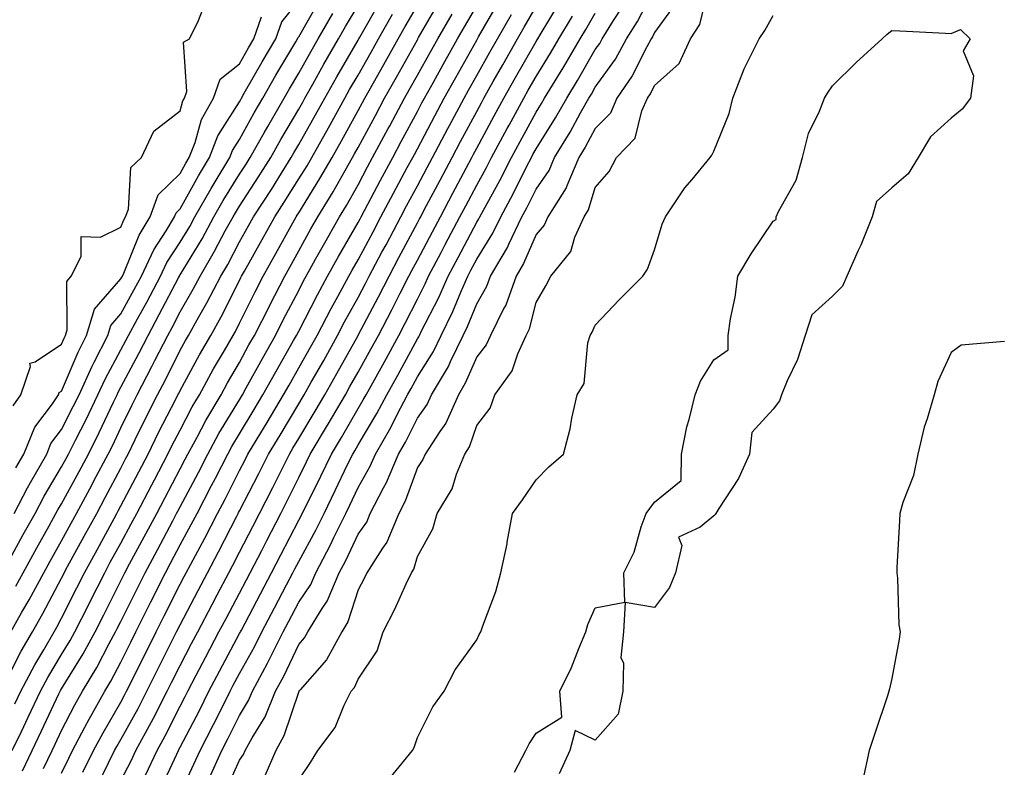
# Model space of a CAD drawing. Units: inches. Extents: x 950003 to 952643, y 7271498 to 7274138.
# Drawn here: x 951491 to 951657, y 7273499 to 7273625 of the extents above; entities that cross this region are included whole.
import ezdxf

# ---------------------------------------------------------------- set-up
doc = ezdxf.new("R2010")
doc.units = ezdxf.units.IN
doc.header["$MEASUREMENT"] = 0
doc.layers.add('Contour_95007271', color=7, linetype='Continuous', true_color=0x1487ed)

msp = doc.modelspace()

# ---------------------------------------------------------------- linework, layer by layer
at = {"layer": 'Contour_95007271'}
for points in [[(951538.05, 7273496.98, 3193), (951540.03, 7273499.94, 3193), (951541.29, 7273501.92, 3193), (951544.18, 7273505.79, 3193), (951545.7, 7273509.57, 3193), (951546.87, 7273511.92, 3193), (951547.42, 7273512.55, 3193), (951548.05, 7273513.97, 3193), (951551.25, 7273518.72, 3193), (951552.27, 7273521.92, 3193), (951554.22, 7273525.75, 3193), (951556.17, 7273530.05, 3193), (951557.06, 7273531.92, 3193), (951557.45, 7273532.52, 3193), (951558.05, 7273534.67, 3193), (951560.64, 7273539.33, 3193), (951561.38, 7273541.92, 3193), (951563.89, 7273546.08, 3193), (951564.65, 7273548.52, 3193), (951566.07, 7273551.92, 3193), (951566.86, 7273553.11, 3193), (951568.05, 7273556.71, 3193), (951570.31, 7273559.66, 3193), (951571.11, 7273561.92, 3193), (951574.02, 7273565.95, 3193), (951574.96, 7273568.83, 3193), (951576.37, 7273571.92, 3193), (951576.93, 7273573.04, 3193), (951578.05, 7273577.49, 3193), (951579.71, 7273580.26, 3193), (951580.53, 7273581.92, 3193), (951583.92, 7273586.05, 3193), (951584.6, 7273588.47, 3193), (951586.15, 7273591.92, 3193), (951586.88, 7273593.09, 3193), (951588.05, 7273596.84, 3193), (951590.39, 7273599.58, 3193), (951591.64, 7273601.92, 3193), (951594.79, 7273605.18, 3193), (951595.89, 7273609.76, 3193), (951596.86, 7273611.92, 3193), (951597.34, 7273612.63, 3193), (951598.05, 7273614.06, 3193), (951602.2, 7273617.77, 3193), (951604.11, 7273621.92, 3193), (951605.65, 7273624.32, 3193), (951607.28, 7273631.15, 3193)], [(951525.46, 7273494.51, 3195), (951528.05, 7273500.33, 3195), (951528.73, 7273501.24, 3195), (951529.03, 7273501.92, 3195), (951530.21, 7273504.08, 3195), (951532.36, 7273507.61, 3195), (951534.15, 7273511.92, 3195), (951535.51, 7273514.46, 3195), (951538.05, 7273519.8, 3195), (951539.04, 7273520.93, 3195), (951539.58, 7273521.92, 3195), (951542, 7273525.87, 3195), (951542.85, 7273527.12, 3195), (951544.88, 7273531.92, 3195), (951545.97, 7273534, 3195), (951548.05, 7273538.44, 3195), (951549.51, 7273540.46, 3195), (951550.11, 7273541.92, 3195), (951552.34, 7273546.21, 3195), (951552.85, 7273547.12, 3195), (951554.89, 7273551.92, 3195), (951556.06, 7273553.91, 3195), (951558.05, 7273557.95, 3195), (951559.72, 7273560.25, 3195), (951560.45, 7273561.92, 3195), (951563.28, 7273566.69, 3195), (951563.63, 7273567.5, 3195), (951565.77, 7273571.92, 3195), (951566.52, 7273573.45, 3195), (951568.05, 7273577.27, 3195), (951569.76, 7273580.21, 3195), (951570.37, 7273581.92, 3195), (951573.22, 7273586.75, 3195), (951573.46, 7273587.33, 3195), (951575.68, 7273591.92, 3195), (951576.51, 7273593.46, 3195), (951578.05, 7273596.57, 3195), (951580.26, 7273599.71, 3195), (951581.18, 7273601.92, 3195), (951583.8, 7273606.17, 3195), (951585.57, 7273609.44, 3195), (951586.97, 7273611.92, 3195), (951587.38, 7273612.59, 3195), (951588.05, 7273613.77, 3195), (951591.47, 7273618.5, 3195), (951593.33, 7273621.92, 3195), (951595.14, 7273624.83, 3195), (951598.05, 7273630.39, 3195)], [(951488.05, 7273512.31, 3208), (951491.27, 7273518.7, 3208), (951493.14, 7273521.92, 3208), (951494.92, 7273525.05, 3208), (951498.05, 7273530.99, 3208), (951498.36, 7273531.61, 3208), (951498.52, 7273531.92, 3208), (951499.08, 7273532.95, 3208), (951501.88, 7273538.09, 3208), (951503.98, 7273541.92, 3208), (951505.4, 7273544.57, 3208), (951508.05, 7273549.56, 3208), (951508.86, 7273551.11, 3208), (951509.29, 7273551.92, 3208), (951510.49, 7273554.36, 3208), (951512.16, 7273557.81, 3208), (951514.25, 7273561.92, 3208), (951515.56, 7273564.41, 3208), (951518.05, 7273569.43, 3208), (951518.93, 7273571.04, 3208), (951519.44, 7273571.92, 3208), (951521.2, 7273575.07, 3208), (951522.55, 7273577.42, 3208), (951524.91, 7273581.92, 3208), (951526.07, 7273583.9, 3208), (951528.05, 7273587.68, 3208), (951529.58, 7273590.39, 3208), (951530.42, 7273591.92, 3208), (951533.43, 7273596.54, 3208), (951534.68, 7273598.55, 3208), (951536.79, 7273601.92, 3208), (951537.24, 7273602.73, 3208), (951538.05, 7273604.1, 3208), (951540.88, 7273609.09, 3208), (951542.45, 7273611.92, 3208), (951544.47, 7273615.5, 3208), (951548.05, 7273621.69, 3208), (951548.14, 7273621.83, 3208), (951548.19, 7273621.92, 3208), (951548.36, 7273622.23, 3208), (951551.76, 7273628.21, 3208)], [(951488.14, 7273532.01, 3211), (951491.61, 7273538.36, 3211), (951493.61, 7273541.92, 3211), (951495.14, 7273544.83, 3211), (951498.05, 7273549.75, 3211), (951498.81, 7273551.16, 3211), (951499.22, 7273551.92, 3211), (951500.41, 7273554.28, 3211), (951502.21, 7273557.76, 3211), (951504.2, 7273561.92, 3211), (951505.4, 7273564.57, 3211), (951508.05, 7273569.5, 3211), (951508.89, 7273571.08, 3211), (951509.32, 7273571.92, 3211), (951510.84, 7273574.71, 3211), (951512.42, 7273577.55, 3211), (951514.72, 7273581.92, 3211), (951515.78, 7273584.19, 3211), (951518.05, 7273587.66, 3211), (951519.66, 7273590.31, 3211), (951520.53, 7273591.92, 3211), (951523.26, 7273596.71, 3211), (951523.94, 7273597.81, 3211), (951526.43, 7273601.92, 3211), (951526.89, 7273603.08, 3211), (951528.05, 7273604.94, 3211), (951530.54, 7273609.43, 3211), (951531.99, 7273611.92, 3211), (951534.19, 7273615.78, 3211), (951537.57, 7273621.44, 3211), (951537.85, 7273621.92, 3211), (951537.9, 7273622.07, 3211), (951538.05, 7273622.25, 3211), (951541.57, 7273628.4, 3211)], [(951489.5, 7273521.92, 3209), (951491.37, 7273525.24, 3209), (951492.6, 7273527.37, 3209), (951495.05, 7273531.92, 3209), (951496.12, 7273533.85, 3209), (951498.05, 7273537.31, 3209), (951499.68, 7273540.29, 3209), (951500.57, 7273541.92, 3209), (951503.2, 7273546.77, 3209), (951503.52, 7273547.39, 3209), (951505.93, 7273551.92, 3209), (951506.64, 7273553.33, 3209), (951508.05, 7273556.33, 3209), (951509.88, 7273560.09, 3209), (951510.8, 7273561.92, 3209), (951513.3, 7273566.67, 3209), (951513.8, 7273567.67, 3209), (951515.95, 7273571.92, 3209), (951516.69, 7273573.28, 3209), (951518.05, 7273575.89, 3209), (951520.26, 7273579.71, 3209), (951521.41, 7273581.92, 3209), (951523.87, 7273586.1, 3209), (951525.67, 7273589.54, 3209), (951526.97, 7273591.92, 3209), (951527.36, 7273592.61, 3209), (951528.05, 7273593.74, 3209), (951531.29, 7273598.68, 3209), (951533.33, 7273601.92, 3209), (951535.03, 7273604.94, 3209), (951538.05, 7273610.07, 3209), (951538.72, 7273611.25, 3209), (951539.09, 7273611.92, 3209), (951540.42, 7273614.29, 3209), (951542.3, 7273617.67, 3209), (951544.75, 7273621.92, 3209), (951545.95, 7273624.02, 3209), (951548.05, 7273627.55, 3209)], [(951489.74, 7273501.92, 3206), (951491.29, 7273505.16, 3206), (951492.43, 7273507.54, 3206), (951494.51, 7273511.92, 3206), (951495.73, 7273514.24, 3206), (951498.05, 7273518.12, 3206), (951499.51, 7273520.46, 3206), (951500.3, 7273521.92, 3206), (951502.58, 7273526.45, 3206), (951502.89, 7273527.08, 3206), (951505.33, 7273531.92, 3206), (951506.28, 7273533.69, 3206), (951508.05, 7273536.91, 3206), (951509.82, 7273540.15, 3206), (951510.75, 7273541.92, 3206), (951513.26, 7273546.71, 3206), (951513.73, 7273547.6, 3206), (951516, 7273551.92, 3206), (951516.67, 7273553.3, 3206), (951518.05, 7273555.97, 3206), (951520.1, 7273559.87, 3206), (951521.31, 7273561.92, 3206), (951523.7, 7273566.27, 3206), (951525.52, 7273569.39, 3206), (951526.97, 7273571.92, 3206), (951527.36, 7273572.61, 3206), (951528.05, 7273573.99, 3206), (951530.69, 7273579.28, 3206), (951532.05, 7273581.92, 3206), (951534.21, 7273585.76, 3206), (951537.06, 7273590.93, 3206), (951537.61, 7273591.92, 3206), (951537.79, 7273592.18, 3206), (951538.05, 7273592.61, 3206), (951541.62, 7273598.35, 3206), (951543.68, 7273601.92, 3206), (951545.26, 7273604.71, 3206), (951548.05, 7273609.84, 3206), (951548.78, 7273611.19, 3206), (951549.17, 7273611.92, 3206), (951550.64, 7273614.51, 3206), (951552.39, 7273617.58, 3206), (951554.83, 7273621.92, 3206), (951555.99, 7273623.98, 3206), (951558.05, 7273627.56, 3206)], [(951489.92, 7273560.05, 3214), (951491.19, 7273561.92, 3214), (951492.83, 7273566.7, 3214), (951492.7, 7273567.27, 3214), (951493.61, 7273567.48, 3214), (951498.05, 7273570.46, 3214), (951498.49, 7273571.48, 3214), (951498.7, 7273571.92, 3214), (951498.99, 7273572.86, 3214), (951498.97, 7273581, 3214), (951499.67, 7273581.92, 3214), (951501.35, 7273585.22, 3214), (951501.37, 7273588.6, 3214), (951504.64, 7273588.51, 3214), (951508.05, 7273590.16, 3214), (951508.56, 7273591.41, 3214), (951508.86, 7273591.92, 3214), (951509.33, 7273593.2, 3214), (951509.75, 7273600.22, 3214), (951511.55, 7273601.92, 3214), (951513.6, 7273606.37, 3214), (951518.05, 7273609.77, 3214), (951518.52, 7273611.45, 3214), (951518.78, 7273611.92, 3214), (951519.19, 7273613.06, 3214), (951518.61, 7273621.36, 3214), (951519.62, 7273621.92, 3214), (951521.12, 7273624.99, 3214), (951522.19, 7273627.78, 3214)], [(951490.08, 7273541.92, 3212), (951492.34, 7273546.21, 3212), (951492.82, 7273547.15, 3212), (951495.55, 7273551.92, 3212), (951496.27, 7273553.7, 3212), (951498.05, 7273556.06, 3212), (951500.04, 7273559.93, 3212), (951501, 7273561.92, 3212), (951503.21, 7273566.76, 3212), (951503.57, 7273567.44, 3212), (951505.85, 7273571.92, 3212), (951506.36, 7273573.61, 3212), (951508.05, 7273575.55, 3212), (951510.32, 7273579.65, 3212), (951511.52, 7273581.92, 3212), (951513.6, 7273586.37, 3212), (951515.68, 7273589.55, 3212), (951517.11, 7273591.92, 3212), (951517.36, 7273592.61, 3212), (951518.05, 7273593.28, 3212), (951521.14, 7273598.83, 3212), (951523.01, 7273601.92, 3212), (951524.42, 7273605.55, 3212), (951528.05, 7273611.3, 3212), (951528.27, 7273611.7, 3212), (951528.4, 7273611.92, 3212), (951528.87, 7273612.74, 3212), (951531.9, 7273618.07, 3212), (951534.16, 7273621.92, 3212), (951535.17, 7273624.8, 3212), (951538.05, 7273628.36, 3212)], [(951491.48, 7273498.49, 3205), (951493.1, 7273501.92, 3205), (951494.7, 7273505.27, 3205), (951497.62, 7273511.49, 3205), (951497.83, 7273511.92, 3205), (951497.9, 7273512.07, 3205), (951498.05, 7273512.31, 3205), (951501.72, 7273518.25, 3205), (951503.72, 7273521.92, 3205), (951505.18, 7273524.79, 3205), (951508.05, 7273530.55, 3205), (951508.51, 7273531.46, 3205), (951508.73, 7273531.92, 3205), (951509.53, 7273533.4, 3205), (951512.01, 7273537.96, 3205), (951514.1, 7273541.92, 3205), (951515.46, 7273544.51, 3205), (951518.05, 7273549.44, 3205), (951518.91, 7273551.06, 3205), (951519.35, 7273551.92, 3205), (951520.91, 7273554.78, 3205), (951522.39, 7273557.58, 3205), (951524.94, 7273561.92, 3205), (951526.05, 7273563.92, 3205), (951528.05, 7273567.37, 3205), (951529.66, 7273570.31, 3205), (951530.58, 7273571.92, 3205), (951533.09, 7273576.88, 3205), (951533.16, 7273577.03, 3205), (951535.69, 7273581.92, 3205), (951536.54, 7273583.43, 3205), (951538.05, 7273586.17, 3205), (951540.1, 7273589.87, 3205), (951541.27, 7273591.92, 3205), (951543.84, 7273596.13, 3205), (951545.87, 7273599.74, 3205), (951547.12, 7273601.92, 3205), (951547.45, 7273602.52, 3205), (951548.05, 7273603.6, 3205), (951550.97, 7273609, 3205), (951552.53, 7273611.92, 3205), (951554.52, 7273615.45, 3205), (951558.05, 7273621.75, 3205), (951558.11, 7273621.86, 3205), (951558.14, 7273621.92, 3205), (951558.26, 7273622.13, 3205), (951561.76, 7273628.21, 3205)], [(951498.05, 7273498.11, 3203), (951499.3, 7273500.67, 3203), (951499.92, 7273501.92, 3203), (951502.01, 7273505.88, 3203), (951502.72, 7273507.25, 3203), (951505.35, 7273511.92, 3203), (951506.36, 7273513.61, 3203), (951508.05, 7273516.82, 3203), (951509.75, 7273520.22, 3203), (951510.59, 7273521.92, 3203), (951513.07, 7273526.9, 3203), (951513.12, 7273526.99, 3203), (951515.58, 7273531.92, 3203), (951516.45, 7273533.52, 3203), (951518.05, 7273536.59, 3203), (951519.93, 7273540.04, 3203), (951520.9, 7273541.92, 3203), (951523.36, 7273546.61, 3203), (951524, 7273547.87, 3203), (951526.07, 7273551.92, 3203), (951526.76, 7273553.21, 3203), (951528.05, 7273555.33, 3203), (951530.54, 7273559.43, 3203), (951532.02, 7273561.92, 3203), (951534.17, 7273565.8, 3203), (951537.19, 7273571.06, 3203), (951537.68, 7273571.92, 3203), (951538.05, 7273572.63, 3203), (951541.19, 7273578.78, 3203), (951542.89, 7273581.92, 3203), (951544.75, 7273585.22, 3203), (951548.05, 7273590.96, 3203), (951548.38, 7273591.59, 3203), (951548.56, 7273591.92, 3203), (951549.14, 7273593.01, 3203), (951551.85, 7273598.12, 3203), (951553.89, 7273601.92, 3203), (951555.34, 7273604.63, 3203), (951558.05, 7273609.68, 3203), (951558.82, 7273611.15, 3203), (951559.23, 7273611.92, 3203), (951560.75, 7273614.62, 3203), (951562.4, 7273617.57, 3203), (951564.84, 7273621.92, 3203), (951566.01, 7273623.96, 3203), (951568.05, 7273627.51, 3203)], [(951501.67, 7273498.3, 3202), (951503.47, 7273501.92, 3202), (951505.05, 7273504.92, 3202), (951508.05, 7273510.1, 3202), (951508.69, 7273511.28, 3202), (951509.03, 7273511.92, 3202), (951512.03, 7273517.94, 3202), (951514.02, 7273521.92, 3202), (951515.35, 7273524.62, 3202), (951518.05, 7273530.01, 3202), (951518.71, 7273531.26, 3202), (951519.06, 7273531.92, 3202), (951520.22, 7273534.09, 3202), (951522.22, 7273537.75, 3202), (951524.36, 7273541.92, 3202), (951525.64, 7273544.33, 3202), (951528.05, 7273549.15, 3202), (951529, 7273550.97, 3202), (951529.48, 7273551.92, 3202), (951531.65, 7273555.52, 3202), (951532.71, 7273557.26, 3202), (951535.5, 7273561.92, 3202), (951536.41, 7273563.56, 3202), (951538.05, 7273566.43, 3202), (951540.03, 7273569.94, 3202), (951541.15, 7273571.92, 3202), (951543.51, 7273576.46, 3202), (951544.64, 7273578.51, 3202), (951546.49, 7273581.92, 3202), (951547.04, 7273582.93, 3202), (951548.05, 7273584.66, 3202), (951550.57, 7273589.4, 3202), (951551.91, 7273591.92, 3202), (951554.05, 7273595.92, 3202), (951556.35, 7273600.22, 3202), (951557.26, 7273601.92, 3202), (951557.54, 7273602.43, 3202), (951558.05, 7273603.38, 3202), (951561, 7273608.97, 3202), (951562.58, 7273611.92, 3202), (951564.54, 7273615.43, 3202), (951568.05, 7273621.68, 3202), (951568.19, 7273621.92, 3202), (951568.38, 7273622.25, 3202), (951571.8, 7273628.17, 3202)], [(951508.05, 7273496.9, 3200), (951509.77, 7273500.2, 3200), (951510.59, 7273501.92, 3200), (951513.21, 7273506.76, 3200), (951513.54, 7273507.41, 3200), (951515.87, 7273511.92, 3200), (951516.59, 7273513.38, 3200), (951518.05, 7273516.29, 3200), (951519.98, 7273519.99, 3200), (951521.01, 7273521.92, 3200), (951523.43, 7273526.54, 3200), (951524.29, 7273528.16, 3200), (951526.27, 7273531.92, 3200), (951526.89, 7273533.08, 3200), (951528.05, 7273535.38, 3200), (951530.28, 7273539.69, 3200), (951531.42, 7273541.92, 3200), (951533.67, 7273546.3, 3200), (951534.9, 7273548.77, 3200), (951536.47, 7273551.92, 3200), (951537.06, 7273552.91, 3200), (951538.05, 7273554.55, 3200), (951540.82, 7273559.15, 3200), (951542.43, 7273561.92, 3200), (951544.47, 7273565.5, 3200), (951548.05, 7273571.89, 3200), (951548.07, 7273571.92, 3200), (951548.09, 7273571.96, 3200), (951551.52, 7273578.45, 3200), (951553.28, 7273581.92, 3200), (951554.93, 7273585.04, 3200), (951558.05, 7273590.88, 3200), (951558.41, 7273591.56, 3200), (951558.61, 7273591.92, 3200), (951559.22, 7273593.09, 3200), (951561.88, 7273598.09, 3200), (951563.9, 7273601.92, 3200), (951565.34, 7273604.63, 3200), (951568.05, 7273609.68, 3200), (951568.84, 7273611.13, 3200), (951569.26, 7273611.92, 3200), (951570.85, 7273614.72, 3200), (951572.43, 7273617.54, 3200), (951574.94, 7273621.92, 3200), (951576.08, 7273623.89, 3200), (951578.05, 7273627.35, 3200)], [(951512.19, 7273497.78, 3199), (951514.17, 7273501.92, 3199), (951515.53, 7273504.44, 3199), (951518.05, 7273509.4, 3199), (951518.92, 7273511.05, 3199), (951519.35, 7273511.92, 3199), (951520.78, 7273514.65, 3199), (951522.34, 7273517.63, 3199), (951524.6, 7273521.92, 3199), (951525.79, 7273524.18, 3199), (951528.05, 7273528.46, 3199), (951529.24, 7273530.73, 3199), (951529.88, 7273531.92, 3199), (951531.81, 7273535.68, 3199), (951532.65, 7273537.32, 3199), (951535.03, 7273541.92, 3199), (951536.06, 7273543.91, 3199), (951538.05, 7273547.96, 3199), (951539.37, 7273550.6, 3199), (951540, 7273551.92, 3199), (951542.91, 7273556.78, 3199), (951543.02, 7273556.95, 3199), (951545.91, 7273561.92, 3199), (951546.68, 7273563.29, 3199), (951548.05, 7273565.73, 3199), (951550.28, 7273569.69, 3199), (951551.5, 7273571.92, 3199), (951553.74, 7273576.23, 3199), (951555.15, 7273579.02, 3199), (951556.62, 7273581.92, 3199), (951557.12, 7273582.85, 3199), (951558.05, 7273584.6, 3199), (951560.58, 7273589.39, 3199), (951561.92, 7273591.92, 3199), (951564.04, 7273595.93, 3199), (951566.26, 7273600.13, 3199), (951567.21, 7273601.92, 3199), (951567.5, 7273602.47, 3199), (951568.05, 7273603.49, 3199), (951571.01, 7273608.96, 3199), (951572.62, 7273611.92, 3199), (951574.58, 7273615.39, 3199), (951578.05, 7273621.46, 3199), (951578.23, 7273621.74, 3199), (951578.33, 7273621.92, 3199), (951578.75, 7273622.62, 3199), (951581.99, 7273627.98, 3199)], [(951522.89, 7273497.08, 3196), (951525.08, 7273501.92, 3196), (951526.09, 7273503.88, 3196), (951528.05, 7273507.85, 3196), (951529.59, 7273510.38, 3196), (951530.23, 7273511.92, 3196), (951532.78, 7273516.65, 3196), (951532.97, 7273517, 3196), (951535.41, 7273521.92, 3196), (951536.32, 7273523.65, 3196), (951538.05, 7273526.93, 3196), (951540.07, 7273529.9, 3196), (951540.93, 7273531.92, 3196), (951543.38, 7273536.59, 3196), (951543.97, 7273537.84, 3196), (951545.96, 7273541.92, 3196), (951546.65, 7273543.32, 3196), (951548.05, 7273546.26, 3196), (951550.1, 7273549.87, 3196), (951550.97, 7273551.92, 3196), (951553.58, 7273556.39, 3196), (951554.61, 7273558.48, 3196), (951556.41, 7273561.92, 3196), (951557, 7273562.97, 3196), (951558.05, 7273564.93, 3196), (951560.76, 7273569.21, 3196), (951562.08, 7273571.92, 3196), (951564.04, 7273575.93, 3196), (951565.35, 7273579.22, 3196), (951566.53, 7273581.92, 3196), (951567.05, 7273582.92, 3196), (951568.05, 7273584.8, 3196), (951570.79, 7273589.18, 3196), (951572.12, 7273591.92, 3196), (951574.2, 7273595.77, 3196), (951576.46, 7273600.33, 3196), (951577.27, 7273601.92, 3196), (951577.54, 7273602.43, 3196), (951578.05, 7273603.37, 3196), (951581.36, 7273608.61, 3196), (951583.23, 7273611.92, 3196), (951585.05, 7273614.92, 3196), (951588.05, 7273620.11, 3196), (951588.81, 7273621.16, 3196), (951589.22, 7273621.92, 3196), (951591.14, 7273625.01, 3196), (951592.63, 7273627.34, 3196)], [(951601.8, 7273628.17, 3194), (951598.05, 7273623, 3194), (951597.68, 7273622.29, 3194), (951597.44, 7273621.92, 3194), (951596.72, 7273620.59, 3194), (951594.28, 7273615.69, 3194), (951591.7, 7273611.92, 3194), (951590.58, 7273609.39, 3194), (951588.05, 7273606.8, 3194), (951586.33, 7273603.64, 3194), (951585.28, 7273601.92, 3194), (951583.25, 7273597.12, 3194), (951583.16, 7273596.81, 3194), (951580.07, 7273591.92, 3194), (951579.45, 7273590.52, 3194), (951578.05, 7273588.92, 3194), (951575.93, 7273584.04, 3194), (951574.69, 7273581.92, 3194), (951572.94, 7273577.03, 3194), (951572.64, 7273576.51, 3194), (951570.35, 7273571.92, 3194), (951569.63, 7273570.34, 3194), (951568.05, 7273568.33, 3194), (951566.12, 7273563.85, 3194), (951564.97, 7273561.92, 3194), (951562.85, 7273557.12, 3194), (951561.83, 7273555.7, 3194), (951559.35, 7273551.92, 3194), (951558.97, 7273551, 3194), (951558.05, 7273549.64, 3194), (951555.98, 7273543.99, 3194), (951554.91, 7273541.92, 3194), (951552.91, 7273537.06, 3194), (951552.19, 7273536.06, 3194), (951549.51, 7273531.92, 3194), (951549.05, 7273530.92, 3194), (951548.05, 7273529.03, 3194), (951546.34, 7273523.63, 3194), (951545.31, 7273521.92, 3194), (951542.74, 7273517.23, 3194), (951538.3, 7273512.17, 3194), (951538.09, 7273511.92, 3194), (951538.08, 7273511.89, 3194), (951538.05, 7273511.86, 3194), (951535.55, 7273504.42, 3194), (951534.17, 7273501.92, 3194), (951532.32, 7273497.65, 3194)], [(951490.18, 7273509.79, 3207), (951491.18, 7273511.92, 3207), (951493.56, 7273516.41, 3207), (951495.05, 7273518.92, 3207), (951496.79, 7273521.92, 3207), (951497.24, 7273522.73, 3207), (951498.05, 7273524.25, 3207), (951500.63, 7273529.34, 3207), (951501.92, 7273531.92, 3207), (951504.09, 7273535.88, 3207), (951506.59, 7273540.46, 3207), (951507.39, 7273541.92, 3207), (951507.62, 7273542.35, 3207), (951508.05, 7273543.17, 3207), (951511.06, 7273548.91, 3207), (951512.64, 7273551.92, 3207), (951514.43, 7273555.54, 3207), (951517.33, 7273561.2, 3207), (951517.69, 7273561.92, 3207), (951517.82, 7273562.15, 3207), (951518.05, 7273562.63, 3207), (951521.32, 7273568.65, 3207), (951523.2, 7273571.92, 3207), (951524.94, 7273575.03, 3207), (951528.05, 7273581.2, 3207), (951528.29, 7273581.68, 3207), (951528.41, 7273581.92, 3207), (951528.88, 7273582.75, 3207), (951531.89, 7273588.08, 3207), (951534.02, 7273591.92, 3207), (951535.61, 7273594.36, 3207), (951538.05, 7273598.3, 3207), (951539.44, 7273600.53, 3207), (951540.24, 7273601.92, 3207), (951543.05, 7273606.92, 3207), (951543.07, 7273606.94, 3207), (951545.81, 7273611.92, 3207), (951546.61, 7273613.36, 3207), (951548.05, 7273615.82, 3207), (951550.27, 7273619.7, 3207), (951551.51, 7273621.92, 3207), (951553.88, 7273626.09, 3207)], [(951490.34, 7273529.63, 3210), (951491.57, 7273531.92, 3210), (951493.87, 7273536.1, 3210), (951495.96, 7273539.83, 3210), (951497.12, 7273541.92, 3210), (951497.44, 7273542.53, 3210), (951498.05, 7273543.55, 3210), (951501.01, 7273548.96, 3210), (951502.58, 7273551.92, 3210), (951504.41, 7273555.56, 3210), (951506.81, 7273560.68, 3210), (951507.41, 7273561.92, 3210), (951507.61, 7273562.36, 3210), (951508.05, 7273563.19, 3210), (951511.1, 7273568.87, 3210), (951512.64, 7273571.92, 3210), (951514.54, 7273575.43, 3210), (951517.78, 7273581.65, 3210), (951517.92, 7273581.92, 3210), (951517.96, 7273582.01, 3210), (951518.05, 7273582.14, 3210), (951521.74, 7273588.23, 3210), (951523.74, 7273591.92, 3210), (951525.31, 7273594.66, 3210), (951528.05, 7273599.1, 3210), (951529.17, 7273600.8, 3210), (951529.88, 7273601.92, 3210), (951532.2, 7273606.07, 3210), (951532.81, 7273607.16, 3210), (951535.57, 7273611.92, 3210), (951536.48, 7273613.49, 3210), (951538.05, 7273616.14, 3210), (951540.12, 7273619.85, 3210), (951541.31, 7273621.92, 3210), (951543.77, 7273626.2, 3210)], [(951490.37, 7273549.6, 3213), (951491.71, 7273551.92, 3213), (951493.54, 7273556.43, 3213), (951496.53, 7273560.4, 3213), (951497.55, 7273561.92, 3213), (951497.68, 7273562.29, 3213), (951498.05, 7273562.55, 3213), (951500.85, 7273569.12, 3213), (951502.28, 7273571.92, 3213), (951503.62, 7273576.35, 3213), (951508.05, 7273581.44, 3213), (951508.22, 7273581.75, 3213), (951508.31, 7273581.92, 3213), (951508.54, 7273582.41, 3213), (951511.13, 7273588.84, 3213), (951512.98, 7273591.92, 3213), (951514.34, 7273595.63, 3213), (951518.05, 7273599.23, 3213), (951519.01, 7273600.96, 3213), (951519.59, 7273601.92, 3213), (951520.57, 7273604.44, 3213), (951521.66, 7273608.31, 3213), (951523.66, 7273611.92, 3213), (951524.82, 7273615.15, 3213), (951528.05, 7273617.7, 3213), (951529.57, 7273620.4, 3213), (951530.48, 7273621.92, 3213), (951531.79, 7273625.66, 3213)], [(951495.03, 7273498.9, 3204), (951496.46, 7273501.92, 3204), (951496.98, 7273502.99, 3204), (951498.05, 7273505.29, 3204), (951500.31, 7273509.66, 3204), (951501.58, 7273511.92, 3204), (951504.01, 7273515.96, 3204), (951506.1, 7273519.97, 3204), (951507.16, 7273521.92, 3204), (951507.46, 7273522.51, 3204), (951508.05, 7273523.7, 3204), (951510.79, 7273529.18, 3204), (951512.16, 7273531.92, 3204), (951514.22, 7273535.75, 3204), (951516.8, 7273540.67, 3204), (951517.45, 7273541.92, 3204), (951517.66, 7273542.31, 3204), (951518.05, 7273543.04, 3204), (951521.14, 7273548.83, 3204), (951522.71, 7273551.92, 3204), (951524.59, 7273555.38, 3204), (951528.05, 7273561.07, 3204), (951528.37, 7273561.6, 3204), (951528.56, 7273561.92, 3204), (951529.19, 7273563.06, 3204), (951531.93, 7273568.04, 3204), (951534.12, 7273571.92, 3204), (951535.44, 7273574.53, 3204), (951538.05, 7273579.51, 3204), (951538.87, 7273581.1, 3204), (951539.31, 7273581.92, 3204), (951540.9, 7273584.77, 3204), (951542.43, 7273587.54, 3204), (951544.94, 7273591.92, 3204), (951546.12, 7273593.85, 3204), (951548.05, 7273597.29, 3204), (951549.65, 7273600.32, 3204), (951550.51, 7273601.92, 3204), (951553.15, 7273606.82, 3204), (951553.38, 7273607.25, 3204), (951555.88, 7273611.92, 3204), (951556.67, 7273613.3, 3204), (951558.05, 7273615.78, 3204), (951560.26, 7273619.71, 3204), (951561.49, 7273621.92, 3204), (951563.89, 7273626.08, 3204)], [(951504.04, 7273495.93, 3201), (951506, 7273499.87, 3201), (951507.01, 7273501.92, 3201), (951507.38, 7273502.59, 3201), (951508.05, 7273503.78, 3201), (951510.95, 7273509.02, 3201), (951512.45, 7273511.92, 3201), (951514.31, 7273515.66, 3201), (951516.83, 7273520.7, 3201), (951517.43, 7273521.92, 3201), (951518.05, 7273523.15, 3201), (951521.07, 7273528.9, 3201), (951522.66, 7273531.92, 3201), (951524.54, 7273535.43, 3201), (951527.59, 7273541.46, 3201), (951527.83, 7273541.92, 3201), (951527.9, 7273542.07, 3201), (951528.05, 7273542.36, 3201), (951531.33, 7273548.64, 3201), (951532.97, 7273551.92, 3201), (951534.89, 7273555.08, 3201), (951538.05, 7273560.38, 3201), (951538.63, 7273561.34, 3201), (951538.97, 7273561.92, 3201), (951540.16, 7273564.03, 3201), (951542.25, 7273567.72, 3201), (951544.6, 7273571.92, 3201), (951545.78, 7273574.19, 3201), (951548.05, 7273578.31, 3201), (951549.3, 7273580.67, 3201), (951549.93, 7273581.92, 3201), (951552.08, 7273585.95, 3201), (951552.76, 7273587.21, 3201), (951555.26, 7273591.92, 3201), (951556.22, 7273593.75, 3201), (951558.05, 7273597.13, 3201), (951559.71, 7273600.26, 3201), (951560.59, 7273601.92, 3201), (951563.18, 7273606.79, 3201), (951563.46, 7273607.33, 3201), (951565.92, 7273611.92, 3201), (951566.68, 7273613.29, 3201), (951568.05, 7273615.72, 3201), (951570.29, 7273619.68, 3201), (951571.57, 7273621.92, 3201), (951573.94, 7273626.03, 3201)], [(951514.67, 7273495.3, 3198), (951517.48, 7273501.35, 3198), (951517.76, 7273501.92, 3198), (951517.85, 7273502.12, 3198), (951518.05, 7273502.5, 3198), (951521.29, 7273508.68, 3198), (951522.91, 7273511.92, 3198), (951524.68, 7273515.29, 3198), (951528.05, 7273521.64, 3198), (951528.16, 7273521.81, 3198), (951528.21, 7273521.92, 3198), (951528.37, 7273522.24, 3198), (951531.6, 7273528.37, 3198), (951533.47, 7273531.92, 3198), (951535.03, 7273534.94, 3198), (951538.05, 7273540.79, 3198), (951538.45, 7273541.52, 3198), (951538.65, 7273541.92, 3198), (951539.22, 7273543.09, 3198), (951541.78, 7273548.19, 3198), (951543.58, 7273551.92, 3198), (951545.25, 7273554.72, 3198), (951548.05, 7273559.59, 3198), (951548.93, 7273561.04, 3198), (951549.39, 7273561.92, 3198), (951551.09, 7273564.96, 3198), (951552.5, 7273567.47, 3198), (951554.93, 7273571.92, 3198), (951556, 7273573.97, 3198), (951558.05, 7273578.04, 3198), (951559.37, 7273580.6, 3198), (951559.94, 7273581.92, 3198), (951562.04, 7273585.91, 3198), (951562.74, 7273587.23, 3198), (951565.23, 7273591.92, 3198), (951566.2, 7273593.77, 3198), (951568.05, 7273597.25, 3198), (951569.71, 7273600.26, 3198), (951570.55, 7273601.92, 3198), (951573.19, 7273606.78, 3198), (951573.52, 7273607.39, 3198), (951575.98, 7273611.92, 3198), (951576.72, 7273613.25, 3198), (951578.05, 7273615.56, 3198), (951580.48, 7273619.49, 3198), (951581.91, 7273621.92, 3198), (951584.21, 7273625.76, 3198)], [(951518.05, 7273494.64, 3197), (951520.36, 7273499.61, 3197), (951521.41, 7273501.92, 3197), (951523.67, 7273506.3, 3197), (951524.89, 7273508.76, 3197), (951526.47, 7273511.92, 3197), (951527.01, 7273512.96, 3197), (951528.05, 7273514.91, 3197), (951530.56, 7273519.41, 3197), (951531.81, 7273521.92, 3197), (951533.96, 7273526.01, 3197), (951535.99, 7273529.86, 3197), (951537.07, 7273531.92, 3197), (951537.41, 7273532.56, 3197), (951538.05, 7273533.8, 3197), (951540.91, 7273539.06, 3197), (951542.31, 7273541.92, 3197), (951544.2, 7273545.77, 3197), (951546.29, 7273550.16, 3197), (951547.14, 7273551.92, 3197), (951547.48, 7273552.49, 3197), (951548.05, 7273553.47, 3197), (951551.23, 7273558.74, 3197), (951552.89, 7273561.92, 3197), (951554.74, 7273565.23, 3197), (951558.05, 7273571.33, 3197), (951558.27, 7273571.7, 3197), (951558.39, 7273571.92, 3197), (951558.7, 7273572.57, 3197), (951561.66, 7273578.31, 3197), (951563.24, 7273581.92, 3197), (951564.9, 7273585.07, 3197), (951568.05, 7273591.01, 3197), (951568.4, 7273591.57, 3197), (951568.57, 7273591.92, 3197), (951569.18, 7273593.05, 3197), (951571.94, 7273598.03, 3197), (951573.91, 7273601.92, 3197), (951575.36, 7273604.61, 3197), (951578.05, 7273609.56, 3197), (951578.97, 7273611, 3197), (951579.48, 7273611.92, 3197), (951581.73, 7273615.6, 3197), (951582.75, 7273617.22, 3197), (951585.49, 7273621.92, 3197), (951586.45, 7273623.52, 3197), (951588.05, 7273626.23, 3197)], [(951553.45, 7273497.32, 3192), (951557.21, 7273501.92, 3192), (951557.5, 7273502.47, 3192), (951558.05, 7273504.14, 3192), (951560.68, 7273509.29, 3192), (951562.57, 7273511.92, 3192), (951564.41, 7273515.56, 3192), (951568.05, 7273520.61, 3192), (951568.46, 7273521.51, 3192), (951568.75, 7273521.92, 3192), (951569.09, 7273522.96, 3192), (951571.25, 7273528.72, 3192), (951572.14, 7273531.92, 3192), (951573.16, 7273536.81, 3192), (951573.19, 7273537.06, 3192), (951574.11, 7273541.92, 3192), (951575.78, 7273544.19, 3192), (951578.05, 7273547.6, 3192), (951580.21, 7273549.76, 3192), (951582.68, 7273551.92, 3192), (951583.81, 7273556.16, 3192), (951584.09, 7273557.96, 3192), (951584.97, 7273561.92, 3192), (951586.17, 7273563.8, 3192), (951586.81, 7273570.68, 3192), (951587.2, 7273571.92, 3192), (951587.51, 7273572.46, 3192), (951588.05, 7273573.63, 3192), (951592.07, 7273577.9, 3192), (951596.06, 7273581.92, 3192), (951596.86, 7273583.11, 3192), (951598.05, 7273586.36, 3192), (951599.3, 7273590.67, 3192), (951599.86, 7273591.92, 3192), (951603.16, 7273596.81, 3192), (951604.36, 7273598.23, 3192), (951607.42, 7273601.92, 3192), (951607.67, 7273602.3, 3192), (951608.05, 7273603, 3192), (951610.64, 7273609.33, 3192), (951611.22, 7273611.92, 3192), (951613.13, 7273616.84, 3192), (951613.33, 7273617.2, 3192), (951615.66, 7273621.92, 3192), (951616.62, 7273623.35, 3192), (951618.05, 7273625.85, 3192)], [(951574.42, 7273498.29, 3191), (951576.31, 7273501.92, 3191), (951576.92, 7273503.05, 3191), (951578.05, 7273504.87, 3191), (951582.42, 7273507.55, 3191), (951582.09, 7273511.92, 3191), (951584.05, 7273515.92, 3191), (951585.25, 7273519.12, 3191), (951586.43, 7273521.92, 3191), (951586.76, 7273523.21, 3191), (951588.05, 7273526.02, 3191), (951593.04, 7273526.93, 3191), (951592.84, 7273531.92, 3191), (951594.58, 7273535.39, 3191), (951595.76, 7273539.63, 3191), (951596.6, 7273541.92, 3191), (951597.24, 7273542.73, 3191), (951598.05, 7273543.82, 3191), (951602.5, 7273547.47, 3191), (951602.58, 7273551.92, 3191), (951603.48, 7273556.49, 3191), (951603.89, 7273557.76, 3191), (951604.91, 7273561.92, 3191), (951605.78, 7273564.19, 3191), (951608.05, 7273567.81, 3191), (951610.47, 7273569.5, 3191), (951610.43, 7273571.92, 3191), (951610.86, 7273574.73, 3191), (951611.62, 7273578.35, 3191), (951612.09, 7273581.92, 3191), (951614.3, 7273585.67, 3191), (951618.05, 7273591.21, 3191), (951618.53, 7273591.44, 3191), (951618.55, 7273591.92, 3191), (951618.93, 7273592.8, 3191), (951621.9, 7273598.07, 3191), (951622.96, 7273601.92, 3191), (951623.99, 7273605.98, 3191), (951625.85, 7273609.72, 3191), (951626.68, 7273611.92, 3191), (951627.22, 7273612.75, 3191), (951628.05, 7273614.01, 3191), (951632.02, 7273617.95, 3191), (951636.42, 7273621.92, 3191), (951637.27, 7273622.7, 3191), (951638.05, 7273623.34, 3191), (951639.4, 7273623.27, 3191), (951647.08, 7273622.89, 3191), (951648.05, 7273622.84, 3191), (951649.62, 7273623.49, 3191), (951651.26, 7273621.92, 3191), (951650.05, 7273619.92, 3191), (951651.8, 7273615.67, 3191), (951651.29, 7273611.92, 3191), (951649.92, 7273610.05, 3191), (951648.05, 7273608.55, 3191), (951644.54, 7273605.43, 3191), (951642.5, 7273601.92, 3191), (951640.78, 7273599.19, 3191), (951638.05, 7273596.82, 3191), (951635.45, 7273594.52, 3191), (951634.7, 7273591.92, 3191), (951632.81, 7273587.16, 3191), (951632.38, 7273586.25, 3191), (951630.47, 7273581.92, 3191), (951629.74, 7273580.23, 3191), (951628.05, 7273578.52, 3191), (951624.57, 7273575.4, 3191), (951623.45, 7273571.92, 3191), (951622.12, 7273567.85, 3191), (951620.41, 7273564.28, 3191), (951619.45, 7273561.92, 3191), (951619.09, 7273560.88, 3191), (951618.05, 7273559.48, 3191), (951614.44, 7273555.53, 3191), (951614.07, 7273551.92, 3191), (951612.18, 7273547.79, 3191), (951608.85, 7273542.72, 3191), (951608.37, 7273541.92, 3191), (951608.26, 7273541.71, 3191), (951608.05, 7273541.51, 3191), (951605.75, 7273539.62, 3191), (951602.08, 7273537.89, 3191), (951602.64, 7273536.51, 3191), (951601.59, 7273531.92, 3191), (951600.55, 7273529.42, 3191), (951598.05, 7273526.06, 3191), (951593.07, 7273526.9, 3191), (951592.81, 7273521.92, 3191), (951592.37, 7273517.6, 3191), (951592.81, 7273516.68, 3191), (951592.66, 7273511.92, 3191), (951591.89, 7273508.08, 3191), (951588.05, 7273503.67, 3191), (951584.64, 7273505.33, 3191), (951583.77, 7273501.92, 3191), (951581.94, 7273498.03, 3191)], [(951657.02, 7273570.89, 3192), (951649.71, 7273570.26, 3192), (951648.05, 7273569.03, 3192), (951645.81, 7273564.16, 3192), (951645.18, 7273561.92, 3192), (951644.01, 7273557.88, 3192), (951643.49, 7273556.48, 3192), (951642.43, 7273551.92, 3192), (951641.69, 7273548.28, 3192), (951639.91, 7273543.78, 3192), (951639.39, 7273541.92, 3192), (951639.33, 7273540.64, 3192), (951638.9, 7273532.77, 3192), (951638.86, 7273531.92, 3192), (951638.99, 7273530.98, 3192), (951639.23, 7273523.1, 3192), (951639.45, 7273521.92, 3192), (951639.27, 7273520.7, 3192), (951638.05, 7273514.06, 3192), (951637.65, 7273512.32, 3192), (951637.54, 7273511.92, 3192), (951637.3, 7273511.17, 3192), (951635.16, 7273504.81, 3192), (951634.24, 7273501.92, 3192), (951633.15, 7273497.02, 3192)]]:
    msp.add_polyline3d(points, dxfattribs=at)

doc.saveas('drawing.dxf')
